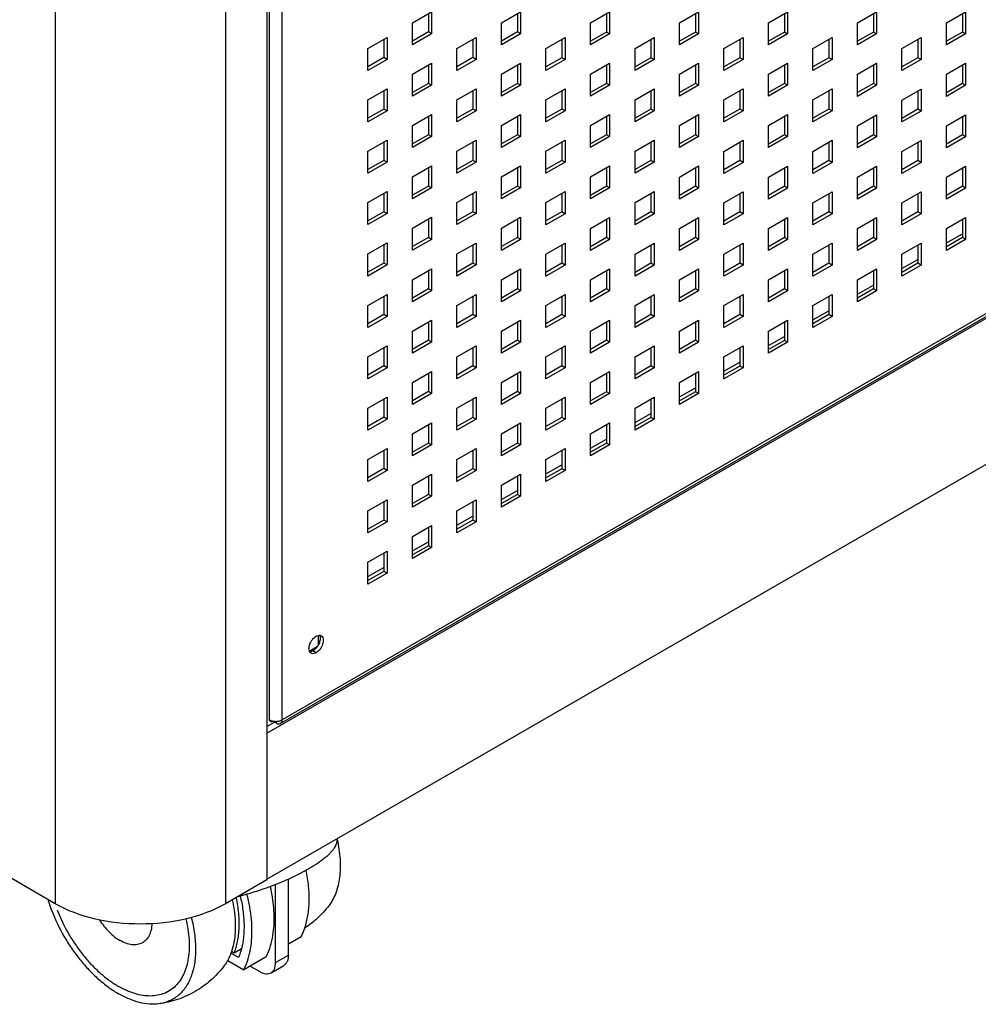
# Model space of a CAD drawing. Units: millimetres. Extents: x -1271 to 3854, y -188 to 5758.
# Drawn here: x 2050 to 2263, y 288 to 507 of the extents above; entities that cross this region are included whole.
import ezdxf

# ---------------------------------------------------------------- set-up
doc = ezdxf.new("R2010")
doc.units = ezdxf.units.MM
doc.header["$LTSCALE"] = 19.36
doc.layers.get('0').update_dxf_attribs({"linetype": 'CONTINUOUS'})
doc.layers.add('02___PRT_ALL_AXES', color=7, linetype='CONTINUOUS')

msp = doc.modelspace()

# ---------------------------------------------------------------- linework, layer by layer
at = {"color": 7, "linetype": 'Continuous'}
for p, q in [((2104.97, 1809.01), (2104.97, 315.54)), ((2104.97, 348.21), (2468.71, 558.13)), ((2104.97, 315.7), (2468.71, 525.63)), ((2140.89, 508.3), (2140.89, 504.21)), ((2160.69, 508.29), (2160.69, 504.21)), ((2180.49, 508.29), (2180.49, 504.2)), ((2200.29, 508.28), (2200.29, 504.2)), ((2220.09, 508.27), (2220.09, 504.19)), ((2239.89, 508.27), (2239.89, 504.18)), ((2259.69, 508.26), (2259.69, 504.18)), ((2140.89, 504.21), (2137.36, 502.17)), ((2141.6, 503.81), (2140.89, 504.21)), ((2160.69, 504.21), (2157.16, 502.17)), ((2161.4, 503.8), (2160.69, 504.21)), ((2180.49, 504.2), (2176.96, 502.16)), ((2181.2, 503.79), (2180.49, 504.2)), ((2200.29, 504.2), (2196.75, 502.16)), ((2201, 503.79), (2200.29, 504.2)), ((2220.09, 504.19), (2216.55, 502.15)), ((2220.8, 503.78), (2220.09, 504.19)), ((2239.89, 504.18), (2236.35, 502.14)), ((2240.6, 503.78), (2239.89, 504.18)), ((2259.69, 504.18), (2256.15, 502.14)), ((2260.39, 503.77), (2259.69, 504.18)), ((2130.99, 502.58), (2130.99, 498.5)), ((2150.79, 502.58), (2150.79, 498.5)), ((2170.59, 502.57), (2170.59, 498.49)), ((2190.39, 502.57), (2190.39, 498.48)), ((2210.19, 502.56), (2210.19, 498.48)), ((2229.99, 502.55), (2229.99, 498.47)), ((2249.79, 502.55), (2249.79, 498.46)), ((2130.99, 498.5), (2127.46, 496.46)), ((2131.7, 498.09), (2130.99, 498.5)), ((2150.79, 498.5), (2147.26, 496.45)), ((2151.5, 498.09), (2150.79, 498.5)), ((2170.59, 498.49), (2167.06, 496.45)), ((2171.3, 498.08), (2170.59, 498.49)), ((2190.39, 498.48), (2186.86, 496.44)), ((2191.1, 498.07), (2190.39, 498.48)), ((2210.19, 498.48), (2206.65, 496.44)), ((2210.9, 498.07), (2210.19, 498.48)), ((2229.99, 498.47), (2226.45, 496.43)), ((2230.7, 498.06), (2229.99, 498.47)), ((2249.79, 498.46), (2246.25, 496.42)), ((2250.49, 498.06), (2249.79, 498.46)), ((2140.89, 496.87), (2140.89, 492.78)), ((2160.69, 496.86), (2160.69, 492.78)), ((2180.49, 496.85), (2180.49, 492.77)), ((2200.29, 496.85), (2200.29, 492.76)), ((2220.09, 496.84), (2220.09, 492.76)), ((2239.89, 496.83), (2239.89, 492.75)), ((2259.69, 496.83), (2259.69, 492.75)), ((2130.99, 491.15), (2130.99, 487.07)), ((2140.89, 492.78), (2137.36, 490.74)), ((2141.6, 492.37), (2140.89, 492.78)), ((2150.79, 491.15), (2150.79, 487.06)), ((2160.69, 492.78), (2157.16, 490.74)), ((2161.4, 492.37), (2160.69, 492.78)), ((2170.59, 491.14), (2170.59, 487.06)), ((2180.49, 492.77), (2176.96, 490.73)), ((2181.2, 492.36), (2180.49, 492.77)), ((2190.39, 491.13), (2190.39, 487.05)), ((2200.29, 492.76), (2196.75, 490.72)), ((2201, 492.36), (2200.29, 492.76)), ((2210.19, 491.13), (2210.19, 487.04)), ((2220.09, 492.76), (2216.55, 490.72)), ((2220.8, 492.35), (2220.09, 492.76)), ((2229.99, 491.12), (2229.99, 487.04)), ((2239.89, 492.75), (2236.35, 490.71)), ((2240.6, 492.34), (2239.89, 492.75)), ((2249.79, 491.12), (2249.79, 487.03)), ((2259.69, 492.75), (2256.15, 490.7)), ((2260.39, 492.34), (2259.69, 492.75)), ((2130.99, 487.07), (2127.46, 485.03)), ((2131.7, 486.66), (2130.99, 487.07)), ((2150.79, 487.06), (2147.26, 485.02)), ((2151.5, 486.65), (2150.79, 487.06)), ((2170.59, 487.06), (2167.06, 485.02)), ((2171.3, 486.65), (2170.59, 487.06)), ((2190.39, 487.05), (2186.86, 485.01)), ((2191.1, 486.64), (2190.39, 487.05)), ((2210.19, 487.04), (2206.65, 485)), ((2210.9, 486.64), (2210.19, 487.04)), ((2229.99, 487.04), (2226.45, 485)), ((2230.7, 486.63), (2229.99, 487.04)), ((2249.79, 487.03), (2246.25, 484.99)), ((2250.49, 486.62), (2249.79, 487.03)), ((2140.89, 485.43), (2140.89, 481.35)), ((2160.69, 485.43), (2160.69, 481.34)), ((2180.49, 485.42), (2180.49, 481.34)), ((2200.29, 485.41), (2200.29, 481.33)), ((2220.09, 485.41), (2220.09, 481.32)), ((2239.89, 485.4), (2239.89, 481.32)), ((2259.69, 485.4), (2259.69, 481.31)), ((2140.89, 481.35), (2137.36, 479.31)), ((2141.6, 480.94), (2140.89, 481.35)), ((2160.69, 481.34), (2157.16, 479.3)), ((2161.4, 480.93), (2160.69, 481.34)), ((2180.49, 481.34), (2176.96, 479.3)), ((2181.2, 480.93), (2180.49, 481.34)), ((2200.29, 481.33), (2196.75, 479.29)), ((2201, 480.92), (2200.29, 481.33)), ((2220.09, 481.32), (2216.55, 479.28)), ((2220.8, 480.92), (2220.09, 481.32)), ((2239.89, 481.32), (2236.35, 479.28)), ((2240.6, 480.91), (2239.89, 481.32)), ((2259.69, 481.31), (2256.15, 479.27)), ((2260.39, 480.9), (2259.69, 481.31)), ((2130.99, 479.72), (2130.99, 475.64)), ((2150.79, 479.71), (2150.79, 475.63)), ((2170.59, 479.71), (2170.59, 475.62)), ((2190.39, 479.7), (2190.39, 475.62)), ((2210.19, 479.69), (2210.19, 475.61)), ((2229.99, 479.69), (2229.99, 475.6)), ((2249.79, 479.68), (2249.79, 475.6)), ((2130.99, 475.64), (2127.46, 473.59)), ((2131.7, 475.23), (2130.99, 475.64)), ((2150.79, 475.63), (2147.26, 473.59)), ((2151.5, 475.22), (2150.79, 475.63)), ((2170.59, 475.62), (2167.06, 473.58)), ((2171.3, 475.22), (2170.59, 475.62)), ((2190.39, 475.62), (2186.86, 473.58)), ((2191.1, 475.21), (2190.39, 475.62)), ((2210.19, 475.61), (2206.65, 473.57)), ((2210.9, 475.2), (2210.19, 475.61)), ((2229.99, 475.6), (2226.45, 473.56)), ((2230.7, 475.2), (2229.99, 475.6)), ((2249.79, 475.6), (2246.25, 473.56)), ((2250.49, 475.19), (2249.79, 475.6)), ((2140.89, 474), (2140.89, 469.92)), ((2160.69, 473.99), (2160.69, 469.91)), ((2180.49, 473.99), (2180.49, 469.9)), ((2200.29, 473.98), (2200.29, 469.9)), ((2220.09, 473.98), (2220.09, 469.89)), ((2239.89, 473.97), (2239.89, 469.89)), ((2259.69, 473.96), (2259.69, 469.88)), ((2140.89, 469.92), (2137.36, 467.88)), ((2141.6, 469.51), (2140.89, 469.92)), ((2160.69, 469.91), (2157.16, 467.87)), ((2161.4, 469.5), (2160.69, 469.91)), ((2180.49, 469.9), (2176.96, 467.86)), ((2181.2, 469.5), (2180.49, 469.9)), ((2200.29, 469.9), (2196.75, 467.86)), ((2201, 469.49), (2200.29, 469.9)), ((2220.09, 469.89), (2216.55, 467.85)), ((2220.8, 469.48), (2220.09, 469.89)), ((2239.89, 469.89), (2236.35, 467.84)), ((2240.6, 469.48), (2239.89, 469.89)), ((2259.69, 469.88), (2256.15, 467.84)), ((2260.39, 469.47), (2259.69, 469.88)), ((2130.99, 468.29), (2130.99, 464.2)), ((2150.79, 468.28), (2150.79, 464.2)), ((2170.59, 468.27), (2170.59, 464.19)), ((2190.39, 468.27), (2190.39, 464.18)), ((2210.19, 468.26), (2210.19, 464.18)), ((2229.99, 468.26), (2229.99, 464.17)), ((2249.79, 468.25), (2249.79, 464.17)), ((2130.99, 464.2), (2127.46, 462.16)), ((2131.7, 463.79), (2130.99, 464.2)), ((2140.89, 462.57), (2140.89, 458.48)), ((2150.79, 464.2), (2147.26, 462.16)), ((2151.5, 463.79), (2150.79, 464.2)), ((2160.69, 462.56), (2160.69, 458.48)), ((2170.59, 464.19), (2167.06, 462.15)), ((2171.3, 463.78), (2170.59, 464.19)), ((2180.49, 462.55), (2180.49, 458.47)), ((2190.39, 464.18), (2186.86, 462.14)), ((2191.1, 463.78), (2190.39, 464.18)), ((2200.29, 462.55), (2200.29, 458.46)), ((2210.19, 464.18), (2206.65, 462.14)), ((2210.9, 463.77), (2210.19, 464.18)), ((2220.09, 462.54), (2220.09, 458.46)), ((2229.99, 464.17), (2226.45, 462.13)), ((2230.7, 463.76), (2229.99, 464.17)), ((2239.89, 462.54), (2239.89, 458.45)), ((2249.79, 464.17), (2246.25, 462.13)), ((2250.49, 463.76), (2249.79, 464.17)), ((2259.69, 462.53), (2259.69, 458.45)), ((2140.89, 458.48), (2137.36, 456.44)), ((2141.6, 458.07), (2140.89, 458.48)), ((2160.69, 458.48), (2157.16, 456.44)), ((2161.4, 458.07), (2160.69, 458.48)), ((2180.49, 458.47), (2176.96, 456.43)), ((2181.2, 458.06), (2180.49, 458.47)), ((2200.29, 458.46), (2196.75, 456.42)), ((2201, 458.06), (2200.29, 458.46)), ((2220.09, 458.46), (2216.55, 456.42)), ((2220.8, 458.05), (2220.09, 458.46)), ((2239.89, 458.45), (2236.35, 456.41)), ((2240.6, 458.04), (2239.89, 458.45)), ((2256.15, 457.28), (2259.69, 459.32)), ((2259.69, 458.45), (2256.15, 456.41)), ((2260.39, 458.04), (2259.69, 458.45)), ((2130.99, 456.85), (2130.99, 452.77)), ((2150.79, 456.85), (2150.79, 452.76)), ((2170.59, 456.84), (2170.59, 452.76)), ((2190.39, 456.83), (2190.39, 452.75)), ((2210.19, 456.83), (2210.19, 452.74)), ((2229.99, 456.82), (2229.99, 452.74)), ((2249.79, 456.82), (2249.79, 452.73)), ((2246.25, 451.57), (2249.79, 453.61)), ((2130.99, 452.77), (2127.46, 450.73)), ((2131.7, 452.36), (2130.99, 452.77)), ((2150.79, 452.76), (2147.26, 450.72)), ((2151.5, 452.36), (2150.79, 452.76)), ((2170.59, 452.76), (2167.06, 450.72)), ((2171.3, 452.35), (2170.59, 452.76)), ((2190.39, 452.75), (2186.86, 450.71)), ((2191.1, 452.34), (2190.39, 452.75)), ((2210.19, 452.74), (2206.65, 450.7)), ((2210.9, 452.34), (2210.19, 452.74)), ((2229.99, 452.74), (2226.45, 450.7)), ((2230.7, 452.33), (2229.99, 452.74)), ((2249.79, 452.73), (2246.25, 450.69)), ((2250.49, 452.32), (2249.79, 452.73)), ((2140.89, 451.13), (2140.89, 447.05)), ((2160.69, 451.13), (2160.69, 447.04)), ((2180.49, 451.12), (2180.49, 447.04)), ((2200.29, 451.12), (2200.29, 447.03)), ((2220.09, 451.11), (2220.09, 447.03)), ((2239.89, 451.1), (2239.89, 447.02)), ((2140.89, 447.05), (2137.36, 445.01)), ((2141.6, 446.64), (2140.89, 447.05)), ((2160.69, 447.04), (2157.16, 445)), ((2161.4, 446.64), (2160.69, 447.04)), ((2180.49, 447.04), (2176.96, 445)), ((2181.2, 446.63), (2180.49, 447.04)), ((2200.29, 447.03), (2196.75, 444.99)), ((2201, 446.62), (2200.29, 447.03)), ((2220.09, 447.03), (2216.55, 444.98)), ((2220.8, 446.62), (2220.09, 447.03)), ((2236.35, 445.85), (2239.89, 447.89)), ((2239.89, 447.02), (2236.35, 444.98)), ((2240.6, 446.61), (2239.89, 447.02)), ((2130.99, 445.42), (2130.99, 441.34)), ((2150.79, 445.41), (2150.79, 441.33)), ((2170.59, 445.41), (2170.59, 441.32)), ((2190.39, 445.4), (2190.39, 441.32)), ((2210.19, 445.4), (2210.19, 441.31)), ((2229.99, 445.39), (2229.99, 441.31)), ((2130.99, 441.34), (2127.46, 439.3)), ((2131.7, 440.93), (2130.99, 441.34)), ((2150.79, 441.33), (2147.26, 439.29)), ((2151.5, 440.92), (2150.79, 441.33)), ((2170.59, 441.32), (2167.06, 439.28)), ((2171.3, 440.92), (2170.59, 441.32)), ((2190.39, 441.32), (2186.86, 439.28)), ((2191.1, 440.91), (2190.39, 441.32)), ((2210.19, 441.31), (2206.65, 439.27)), ((2210.9, 440.9), (2210.19, 441.31)), ((2226.45, 440.14), (2229.99, 442.18)), ((2229.99, 441.31), (2226.45, 439.27)), ((2230.7, 440.9), (2229.99, 441.31)), ((2140.89, 439.7), (2140.89, 435.62)), ((2160.69, 439.69), (2160.69, 435.61)), ((2180.49, 439.69), (2180.49, 435.6)), ((2200.29, 439.68), (2200.29, 435.6)), ((2220.09, 439.68), (2220.09, 435.59)), ((2216.55, 434.43), (2220.09, 436.47)), ((2130.99, 433.99), (2130.99, 429.9)), ((2140.89, 435.62), (2137.36, 433.58)), ((2141.6, 435.21), (2140.89, 435.62)), ((2150.79, 433.98), (2150.79, 429.9)), ((2160.69, 435.61), (2157.16, 433.57)), ((2161.4, 435.2), (2160.69, 435.61)), ((2170.59, 433.97), (2170.59, 429.89)), ((2180.49, 435.6), (2176.96, 433.56)), ((2181.2, 435.2), (2180.49, 435.6)), ((2190.39, 433.97), (2190.39, 429.89)), ((2200.29, 435.6), (2196.75, 433.56)), ((2201, 435.19), (2200.29, 435.6)), ((2210.19, 433.96), (2210.19, 429.88)), ((2220.09, 435.59), (2216.55, 433.55)), ((2220.8, 435.18), (2220.09, 435.59)), ((2130.99, 429.9), (2127.46, 427.86)), ((2131.7, 429.5), (2130.99, 429.9)), ((2150.79, 429.9), (2147.26, 427.86)), ((2151.5, 429.49), (2150.79, 429.9)), ((2170.59, 429.89), (2167.06, 427.85)), ((2171.3, 429.48), (2170.59, 429.89)), ((2190.39, 429.89), (2186.86, 427.84)), ((2191.1, 429.48), (2190.39, 429.89)), ((2206.65, 428.71), (2210.19, 430.75)), ((2210.19, 429.88), (2206.65, 427.84)), ((2210.9, 429.47), (2210.19, 429.88)), ((2140.89, 428.27), (2140.89, 424.18)), ((2160.69, 428.26), (2160.69, 424.18)), ((2180.49, 428.26), (2180.49, 424.17)), ((2200.29, 428.25), (2200.29, 424.17)), ((2140.89, 424.18), (2137.36, 422.14)), ((2141.6, 423.78), (2140.89, 424.18)), ((2160.69, 424.18), (2157.16, 422.14)), ((2161.4, 423.77), (2160.69, 424.18)), ((2180.49, 424.17), (2176.96, 422.13)), ((2181.2, 423.76), (2180.49, 424.17)), ((2196.75, 423), (2200.29, 425.04)), ((2200.29, 424.17), (2196.75, 422.13)), ((2201, 423.76), (2200.29, 424.17)), ((2130.99, 422.55), (2130.99, 418.47)), ((2150.79, 422.55), (2150.79, 418.46)), ((2170.59, 422.54), (2170.59, 418.46)), ((2190.39, 422.54), (2190.39, 418.45)), ((2186.86, 417.29), (2190.39, 419.33)), ((2130.99, 418.47), (2127.46, 416.43)), ((2131.7, 418.06), (2130.99, 418.47)), ((2140.89, 416.83), (2140.89, 412.75)), ((2150.79, 418.46), (2147.26, 416.42)), ((2151.5, 418.06), (2150.79, 418.46)), ((2160.69, 416.83), (2160.69, 412.74)), ((2170.59, 418.46), (2167.06, 416.42)), ((2171.3, 418.05), (2170.59, 418.46)), ((2180.49, 416.82), (2180.49, 412.74)), ((2190.39, 418.45), (2186.86, 416.41)), ((2191.1, 418.04), (2190.39, 418.45)), ((2140.89, 412.75), (2137.36, 410.71)), ((2141.6, 412.34), (2140.89, 412.75)), ((2160.69, 412.74), (2157.16, 410.7)), ((2161.4, 412.34), (2160.69, 412.74)), ((2176.96, 411.57), (2180.49, 413.61)), ((2180.49, 412.74), (2176.96, 410.7)), ((2181.2, 412.33), (2180.49, 412.74)), ((2130.99, 411.12), (2130.99, 407.04)), ((2150.79, 411.11), (2150.79, 407.03)), ((2170.59, 411.11), (2170.59, 407.03)), ((2167.06, 405.86), (2170.59, 407.9)), ((2130.99, 407.04), (2127.46, 405)), ((2131.7, 406.63), (2130.99, 407.04)), ((2140.89, 405.4), (2140.89, 401.32)), ((2150.79, 407.03), (2147.26, 404.99)), ((2151.5, 406.62), (2150.79, 407.03)), ((2160.69, 405.4), (2160.69, 401.31)), ((2170.59, 407.03), (2167.06, 404.98)), ((2171.3, 406.62), (2170.59, 407.03)), ((2140.89, 401.32), (2137.36, 399.28)), ((2141.6, 400.91), (2140.89, 401.32)), ((2157.16, 400.15), (2160.69, 402.19)), ((2160.69, 401.31), (2157.16, 399.27)), ((2161.4, 400.9), (2160.69, 401.31)), ((2130.99, 399.69), (2130.99, 395.6)), ((2150.79, 399.68), (2150.79, 395.6)), ((2130.99, 395.6), (2127.46, 393.56)), ((2131.7, 395.2), (2130.99, 395.6)), ((2147.26, 394.43), (2150.79, 396.47)), ((2150.79, 395.6), (2147.26, 393.56)), ((2151.5, 395.19), (2150.79, 395.6)), ((2140.89, 393.97), (2140.89, 389.88)), ((2137.36, 388.72), (2140.89, 390.76)), ((2130.99, 388.26), (2130.99, 384.17)), ((2140.89, 389.88), (2137.36, 387.84)), ((2141.6, 389.48), (2140.89, 389.88)), ((2127.46, 383.01), (2130.99, 385.05)), ((2130.99, 384.17), (2127.46, 382.13)), ((2131.7, 383.76), (2130.99, 384.17)), ((2116.43, 367.83), (2116.43, 369.95)), ((2114.49, 366.52), (2116.26, 367.54)), ((2104.97, 349.68), (2106.67, 350.65)), ((2105.96, 350.74), (2106.25, 350.9)), ((2057.88, 310.24), (2043.74, 318.4)), ((2104.97, 315.54), (2095.78, 310.24)), ((2109.75, 298.8), (2109.75, 315.73)), ((2106.92, 297.17), (2106.92, 314.55)), ((2112.58, 302.89), (2109.75, 301.25)), ((2099.31, 300.19), (2097.68, 299.24)), ((2098.68, 298.26), (2096.98, 299.24)), ((2097.68, 299.24), (2097.1, 299.58)), ((2104.8, 298.4), (2099.85, 295.54)), ((2096.25, 297.62), (2099.85, 295.54)), ((2101.26, 296.35), (2103.39, 295.13)), ((2105.89, 294.88), (2108.71, 296.51))]:
    msp.add_line(p, q, dxfattribs=at)
at = {"color": 9, "linetype": 'Continuous'}
for p, q in [((2057.88, 1803.71), (2057.88, 310.24)), ((2095.78, 1803.71), (2095.78, 310.24)), ((2105.54, 351.15), (2105.54, 646.12)), ((2108.37, 351.15), (2108.37, 646.12)), ((2467.58, 558.46), (2108.37, 351.15)), ((2107.09, 350.41), (2107.09, 350.81)), ((2106.92, 297.17), (2109.75, 298.8))]:
    msp.add_line(p, q, dxfattribs=at)
at = {"color": 3, "linetype": 'Continuous'}
for p, q in [((2467.2, 557.64), (2107.99, 350.32)), ((2137.36, 506.26), (2141.6, 508.71)), ((2141.6, 508.71), (2141.6, 503.81)), ((2157.16, 506.25), (2161.4, 508.7)), ((2161.4, 508.7), (2161.4, 503.8)), ((2176.96, 506.25), (2181.2, 508.69)), ((2181.2, 508.69), (2181.2, 503.79)), ((2196.75, 506.24), (2201, 508.69)), ((2201, 508.69), (2201, 503.79)), ((2216.55, 506.23), (2220.8, 508.68)), ((2220.8, 508.68), (2220.8, 503.78)), ((2236.35, 506.23), (2240.6, 508.68)), ((2240.6, 508.68), (2240.6, 503.78)), ((2256.15, 506.22), (2260.39, 508.67)), ((2260.39, 508.67), (2260.39, 503.77)), ((2137.36, 501.36), (2137.36, 506.26)), ((2157.16, 501.35), (2157.16, 506.25)), ((2176.96, 501.35), (2176.96, 506.25)), ((2196.75, 501.34), (2196.75, 506.24)), ((2216.55, 501.33), (2216.55, 506.23)), ((2236.35, 501.33), (2236.35, 506.23)), ((2256.15, 501.32), (2256.15, 506.22)), ((2127.46, 500.54), (2131.7, 502.99)), ((2131.7, 502.99), (2131.7, 498.09)), ((2141.6, 503.81), (2137.36, 501.36)), ((2147.26, 500.54), (2151.5, 502.99)), ((2151.5, 502.99), (2151.5, 498.09)), ((2161.4, 503.8), (2157.16, 501.35)), ((2167.06, 500.53), (2171.3, 502.98)), ((2171.3, 502.98), (2171.3, 498.08)), ((2181.2, 503.79), (2176.96, 501.35)), ((2186.86, 500.53), (2191.1, 502.97)), ((2191.1, 502.97), (2191.1, 498.07)), ((2201, 503.79), (2196.75, 501.34)), ((2206.65, 500.52), (2210.9, 502.97)), ((2210.9, 502.97), (2210.9, 498.07)), ((2220.8, 503.78), (2216.55, 501.33)), ((2226.45, 500.51), (2230.7, 502.96)), ((2230.7, 502.96), (2230.7, 498.06)), ((2240.6, 503.78), (2236.35, 501.33)), ((2246.25, 500.51), (2250.49, 502.96)), ((2250.49, 502.96), (2250.49, 498.06)), ((2260.39, 503.77), (2256.15, 501.32)), ((2127.46, 495.64), (2127.46, 500.54)), ((2147.26, 495.64), (2147.26, 500.54)), ((2167.06, 495.63), (2167.06, 500.53)), ((2186.86, 495.63), (2186.86, 500.53)), ((2206.65, 495.62), (2206.65, 500.52)), ((2226.45, 495.61), (2226.45, 500.51)), ((2246.25, 495.61), (2246.25, 500.51)), ((2131.7, 498.09), (2127.46, 495.64)), ((2151.5, 498.09), (2147.26, 495.64)), ((2171.3, 498.08), (2167.06, 495.63)), ((2191.1, 498.07), (2186.86, 495.63)), ((2210.9, 498.07), (2206.65, 495.62)), ((2230.7, 498.06), (2226.45, 495.61)), ((2250.49, 498.06), (2246.25, 495.61)), ((2137.36, 494.82), (2141.6, 497.27)), ((2141.6, 497.27), (2141.6, 492.37)), ((2157.16, 494.82), (2161.4, 497.27)), ((2161.4, 497.27), (2161.4, 492.37)), ((2176.96, 494.81), (2181.2, 497.26)), ((2181.2, 497.26), (2181.2, 492.36)), ((2196.75, 494.81), (2201, 497.26)), ((2201, 497.26), (2201, 492.36)), ((2216.55, 494.8), (2220.8, 497.25)), ((2220.8, 497.25), (2220.8, 492.35)), ((2236.35, 494.79), (2240.6, 497.24)), ((2240.6, 497.24), (2240.6, 492.34)), ((2256.15, 494.79), (2260.39, 497.24)), ((2260.39, 497.24), (2260.39, 492.34)), ((2137.36, 489.93), (2137.36, 494.82)), ((2157.16, 489.92), (2157.16, 494.82)), ((2176.96, 489.91), (2176.96, 494.81)), ((2196.75, 489.91), (2196.75, 494.81)), ((2216.55, 489.9), (2216.55, 494.8)), ((2236.35, 489.89), (2236.35, 494.79)), ((2256.15, 489.89), (2256.15, 494.79)), ((2127.46, 489.11), (2131.7, 491.56)), ((2131.7, 491.56), (2131.7, 486.66)), ((2141.6, 492.37), (2137.36, 489.93)), ((2147.26, 489.11), (2151.5, 491.55)), ((2151.5, 491.55), (2151.5, 486.65)), ((2161.4, 492.37), (2157.16, 489.92)), ((2167.06, 489.1), (2171.3, 491.55)), ((2171.3, 491.55), (2171.3, 486.65)), ((2181.2, 492.36), (2176.96, 489.91)), ((2186.86, 489.09), (2191.1, 491.54)), ((2191.1, 491.54), (2191.1, 486.64)), ((2201, 492.36), (2196.75, 489.91)), ((2206.65, 489.09), (2210.9, 491.54)), ((2210.9, 491.54), (2210.9, 486.64)), ((2220.8, 492.35), (2216.55, 489.9)), ((2226.45, 489.08), (2230.7, 491.53)), ((2230.7, 491.53), (2230.7, 486.63)), ((2240.6, 492.34), (2236.35, 489.89)), ((2246.25, 489.07), (2250.49, 491.52)), ((2250.49, 491.52), (2250.49, 486.62)), ((2260.39, 492.34), (2256.15, 489.89)), ((2127.46, 484.21), (2127.46, 489.11)), ((2147.26, 484.21), (2147.26, 489.11)), ((2167.06, 484.2), (2167.06, 489.1)), ((2186.86, 484.19), (2186.86, 489.09)), ((2206.65, 484.19), (2206.65, 489.09)), ((2226.45, 484.18), (2226.45, 489.08)), ((2246.25, 484.18), (2246.25, 489.07)), ((2131.7, 486.66), (2127.46, 484.21)), ((2151.5, 486.65), (2147.26, 484.21)), ((2171.3, 486.65), (2167.06, 484.2)), ((2191.1, 486.64), (2186.86, 484.19)), ((2210.9, 486.64), (2206.65, 484.19)), ((2230.7, 486.63), (2226.45, 484.18)), ((2250.49, 486.62), (2246.25, 484.18)), ((2137.36, 483.39), (2141.6, 485.84)), ((2141.6, 485.84), (2141.6, 480.94)), ((2157.16, 483.39), (2161.4, 485.83)), ((2161.4, 485.83), (2161.4, 480.93)), ((2176.96, 483.38), (2181.2, 485.83)), ((2181.2, 485.83), (2181.2, 480.93)), ((2196.75, 483.37), (2201, 485.82)), ((2201, 485.82), (2201, 480.92)), ((2216.55, 483.37), (2220.8, 485.82)), ((2220.8, 485.82), (2220.8, 480.92)), ((2236.35, 483.36), (2240.6, 485.81)), ((2240.6, 485.81), (2240.6, 480.91)), ((2256.15, 483.36), (2260.39, 485.8)), ((2260.39, 485.8), (2260.39, 480.9)), ((2137.36, 478.49), (2137.36, 483.39)), ((2157.16, 478.49), (2157.16, 483.39)), ((2176.96, 478.48), (2176.96, 483.38)), ((2196.75, 478.47), (2196.75, 483.37)), ((2216.55, 478.47), (2216.55, 483.37)), ((2236.35, 478.46), (2236.35, 483.36)), ((2256.15, 478.46), (2256.15, 483.36)), ((2127.46, 477.68), (2131.7, 480.13)), ((2131.7, 480.13), (2131.7, 475.23)), ((2141.6, 480.94), (2137.36, 478.49)), ((2147.26, 477.67), (2151.5, 480.12)), ((2151.5, 480.12), (2151.5, 475.22)), ((2161.4, 480.93), (2157.16, 478.49)), ((2167.06, 477.67), (2171.3, 480.11)), ((2171.3, 480.11), (2171.3, 475.22)), ((2181.2, 480.93), (2176.96, 478.48)), ((2186.86, 477.66), (2191.1, 480.11)), ((2191.1, 480.11), (2191.1, 475.21)), ((2201, 480.92), (2196.75, 478.47)), ((2206.65, 477.65), (2210.9, 480.1)), ((2210.9, 480.1), (2210.9, 475.2)), ((2220.8, 480.92), (2216.55, 478.47)), ((2226.45, 477.65), (2230.7, 480.1)), ((2230.7, 480.1), (2230.7, 475.2)), ((2240.6, 480.91), (2236.35, 478.46)), ((2246.25, 477.64), (2250.49, 480.09)), ((2250.49, 480.09), (2250.49, 475.19)), ((2260.39, 480.9), (2256.15, 478.46)), ((2127.46, 472.78), (2127.46, 477.68)), ((2147.26, 472.77), (2147.26, 477.67)), ((2167.06, 472.77), (2167.06, 477.67)), ((2186.86, 472.76), (2186.86, 477.66)), ((2206.65, 472.75), (2206.65, 477.65)), ((2226.45, 472.75), (2226.45, 477.65)), ((2246.25, 472.74), (2246.25, 477.64)), ((2131.7, 475.23), (2127.46, 472.78)), ((2137.36, 471.96), (2141.6, 474.41)), ((2141.6, 474.41), (2141.6, 469.51)), ((2151.5, 475.22), (2147.26, 472.77)), ((2157.16, 471.95), (2161.4, 474.4)), ((2161.4, 474.4), (2161.4, 469.5)), ((2171.3, 475.22), (2167.06, 472.77)), ((2176.96, 471.95), (2181.2, 474.4)), ((2181.2, 474.4), (2181.2, 469.5)), ((2191.1, 475.21), (2186.86, 472.76)), ((2196.75, 471.94), (2201, 474.39)), ((2201, 474.39), (2201, 469.49)), ((2210.9, 475.2), (2206.65, 472.75)), ((2216.55, 471.93), (2220.8, 474.38)), ((2220.8, 474.38), (2220.8, 469.48)), ((2230.7, 475.2), (2226.45, 472.75)), ((2236.35, 471.93), (2240.6, 474.38)), ((2240.6, 474.38), (2240.6, 469.48)), ((2250.49, 475.19), (2246.25, 472.74)), ((2256.15, 471.92), (2260.39, 474.37)), ((2260.39, 474.37), (2260.39, 469.47)), ((2137.36, 467.06), (2137.36, 471.96)), ((2157.16, 467.05), (2157.16, 471.95)), ((2176.96, 467.05), (2176.96, 471.95)), ((2196.75, 467.04), (2196.75, 471.94)), ((2216.55, 467.03), (2216.55, 471.93)), ((2236.35, 467.03), (2236.35, 471.93)), ((2256.15, 467.02), (2256.15, 471.92)), ((2141.6, 469.51), (2137.36, 467.06)), ((2161.4, 469.5), (2157.16, 467.05)), ((2181.2, 469.5), (2176.96, 467.05)), ((2201, 469.49), (2196.75, 467.04)), ((2220.8, 469.48), (2216.55, 467.03)), ((2240.6, 469.48), (2236.35, 467.03)), ((2260.39, 469.47), (2256.15, 467.02)), ((2127.46, 466.25), (2131.7, 468.69)), ((2131.7, 468.69), (2131.7, 463.79)), ((2147.26, 466.24), (2151.5, 468.69)), ((2151.5, 468.69), (2151.5, 463.79)), ((2167.06, 466.23), (2171.3, 468.68)), ((2171.3, 468.68), (2171.3, 463.78)), ((2186.86, 466.23), (2191.1, 468.68)), ((2191.1, 468.68), (2191.1, 463.78)), ((2206.65, 466.22), (2210.9, 468.67)), ((2210.9, 468.67), (2210.9, 463.77)), ((2226.45, 466.21), (2230.7, 468.66)), ((2230.7, 468.66), (2230.7, 463.76)), ((2246.25, 466.21), (2250.49, 468.66)), ((2250.49, 468.66), (2250.49, 463.76)), ((2127.46, 461.35), (2127.46, 466.25)), ((2147.26, 461.34), (2147.26, 466.24)), ((2167.06, 461.33), (2167.06, 466.23)), ((2186.86, 461.33), (2186.86, 466.23)), ((2206.65, 461.32), (2206.65, 466.22)), ((2226.45, 461.32), (2226.45, 466.21)), ((2246.25, 461.31), (2246.25, 466.21)), ((2131.7, 463.79), (2127.46, 461.35)), ((2137.36, 460.53), (2141.6, 462.97)), ((2141.6, 462.97), (2141.6, 458.07)), ((2151.5, 463.79), (2147.26, 461.34)), ((2157.16, 460.52), (2161.4, 462.97)), ((2161.4, 462.97), (2161.4, 458.07)), ((2171.3, 463.78), (2167.06, 461.33)), ((2176.96, 460.51), (2181.2, 462.96)), ((2181.2, 462.96), (2181.2, 458.06)), ((2191.1, 463.78), (2186.86, 461.33)), ((2196.75, 460.51), (2201, 462.96)), ((2201, 462.96), (2201, 458.06)), ((2210.9, 463.77), (2206.65, 461.32)), ((2216.55, 460.5), (2220.8, 462.95)), ((2220.8, 462.95), (2220.8, 458.05)), ((2230.7, 463.76), (2226.45, 461.32)), ((2236.35, 460.5), (2240.6, 462.94)), ((2240.6, 462.94), (2240.6, 458.04)), ((2250.49, 463.76), (2246.25, 461.31)), ((2256.15, 460.49), (2260.39, 462.94)), ((2260.39, 462.94), (2260.39, 458.04)), ((2137.36, 455.63), (2137.36, 460.53)), ((2157.16, 455.62), (2157.16, 460.52)), ((2176.96, 455.61), (2176.96, 460.51)), ((2196.75, 455.61), (2196.75, 460.51)), ((2216.55, 455.6), (2216.55, 460.5)), ((2236.35, 455.6), (2236.35, 460.5)), ((2256.15, 455.59), (2256.15, 460.49)), ((2141.6, 458.07), (2137.36, 455.63)), ((2161.4, 458.07), (2157.16, 455.62)), ((2181.2, 458.06), (2176.96, 455.61)), ((2201, 458.06), (2196.75, 455.61)), ((2220.8, 458.05), (2216.55, 455.6)), ((2240.6, 458.04), (2236.35, 455.6)), ((2260.39, 458.04), (2256.15, 455.59)), ((2127.46, 454.81), (2131.7, 457.26)), ((2131.7, 457.26), (2131.7, 452.36)), ((2147.26, 454.81), (2151.5, 457.25)), ((2151.5, 457.25), (2151.5, 452.36)), ((2167.06, 454.8), (2171.3, 457.25)), ((2171.3, 457.25), (2171.3, 452.35)), ((2186.86, 454.79), (2191.1, 457.24)), ((2191.1, 457.24), (2191.1, 452.34)), ((2206.65, 454.79), (2210.9, 457.24)), ((2210.9, 457.24), (2210.9, 452.34)), ((2226.45, 454.78), (2230.7, 457.23)), ((2230.7, 457.23), (2230.7, 452.33)), ((2246.25, 454.78), (2250.49, 457.22)), ((2250.49, 457.22), (2250.49, 452.32)), ((2127.46, 449.91), (2127.46, 454.81)), ((2147.26, 449.91), (2147.26, 454.81)), ((2167.06, 449.9), (2167.06, 454.8)), ((2186.86, 449.89), (2186.86, 454.79)), ((2206.65, 449.89), (2206.65, 454.79)), ((2226.45, 449.88), (2226.45, 454.78)), ((2246.25, 449.88), (2246.25, 454.78)), ((2131.7, 452.36), (2127.46, 449.91)), ((2137.36, 449.09), (2141.6, 451.54)), ((2141.6, 451.54), (2141.6, 446.64)), ((2151.5, 452.36), (2147.26, 449.91)), ((2157.16, 449.09), (2161.4, 451.54)), ((2161.4, 451.54), (2161.4, 446.64)), ((2171.3, 452.35), (2167.06, 449.9)), ((2176.96, 449.08), (2181.2, 451.53)), ((2181.2, 451.53), (2181.2, 446.63)), ((2191.1, 452.34), (2186.86, 449.89)), ((2196.75, 449.07), (2201, 451.52)), ((2201, 451.52), (2201, 446.62)), ((2210.9, 452.34), (2206.65, 449.89)), ((2216.55, 449.07), (2220.8, 451.52)), ((2220.8, 451.52), (2220.8, 446.62)), ((2230.7, 452.33), (2226.45, 449.88)), ((2236.35, 449.06), (2240.6, 451.51)), ((2240.6, 451.51), (2240.6, 446.61)), ((2250.49, 452.32), (2246.25, 449.88)), ((2137.36, 444.19), (2137.36, 449.09)), ((2157.16, 444.19), (2157.16, 449.09)), ((2176.96, 444.18), (2176.96, 449.08)), ((2196.75, 444.17), (2196.75, 449.07)), ((2216.55, 444.17), (2216.55, 449.07)), ((2236.35, 444.16), (2236.35, 449.06)), ((2127.46, 443.38), (2131.7, 445.83)), ((2131.7, 445.83), (2131.7, 440.93)), ((2141.6, 446.64), (2137.36, 444.19)), ((2147.26, 443.37), (2151.5, 445.82)), ((2151.5, 445.82), (2151.5, 440.92)), ((2161.4, 446.64), (2157.16, 444.19)), ((2167.06, 443.37), (2171.3, 445.82)), ((2171.3, 445.82), (2171.3, 440.92)), ((2181.2, 446.63), (2176.96, 444.18)), ((2186.86, 443.36), (2191.1, 445.81)), ((2191.1, 445.81), (2191.1, 440.91)), ((2201, 446.62), (2196.75, 444.17)), ((2206.65, 443.36), (2210.9, 445.8)), ((2210.9, 445.8), (2210.9, 440.9)), ((2220.8, 446.62), (2216.55, 444.17)), ((2226.45, 443.35), (2230.7, 445.8)), ((2230.7, 445.8), (2230.7, 440.9)), ((2240.6, 446.61), (2236.35, 444.16)), ((2127.46, 438.48), (2127.46, 443.38)), ((2147.26, 438.47), (2147.26, 443.37)), ((2167.06, 438.47), (2167.06, 443.37)), ((2186.86, 438.46), (2186.86, 443.36)), ((2206.65, 438.46), (2206.65, 443.36)), ((2226.45, 438.45), (2226.45, 443.35)), ((2131.7, 440.93), (2127.46, 438.48)), ((2151.5, 440.92), (2147.26, 438.47)), ((2171.3, 440.92), (2167.06, 438.47)), ((2191.1, 440.91), (2186.86, 438.46)), ((2210.9, 440.9), (2206.65, 438.46)), ((2230.7, 440.9), (2226.45, 438.45)), ((2137.36, 437.66), (2141.6, 440.11)), ((2141.6, 440.11), (2141.6, 435.21)), ((2157.16, 437.65), (2161.4, 440.1)), ((2161.4, 440.1), (2161.4, 435.2)), ((2176.96, 437.65), (2181.2, 440.1)), ((2181.2, 440.1), (2181.2, 435.2)), ((2196.75, 437.64), (2201, 440.09)), ((2201, 440.09), (2201, 435.19)), ((2216.55, 437.64), (2220.8, 440.08)), ((2220.8, 440.08), (2220.8, 435.18)), ((2137.36, 432.76), (2137.36, 437.66)), ((2157.16, 432.75), (2157.16, 437.65)), ((2176.96, 432.75), (2176.96, 437.65)), ((2196.75, 432.74), (2196.75, 437.64)), ((2216.55, 432.74), (2216.55, 437.64)), ((2127.46, 431.95), (2131.7, 434.4)), ((2131.7, 434.4), (2131.7, 429.5)), ((2141.6, 435.21), (2137.36, 432.76)), ((2147.26, 431.94), (2151.5, 434.39)), ((2151.5, 434.39), (2151.5, 429.49)), ((2161.4, 435.2), (2157.16, 432.75)), ((2167.06, 431.93), (2171.3, 434.38)), ((2171.3, 434.38), (2171.3, 429.48)), ((2181.2, 435.2), (2176.96, 432.75)), ((2186.86, 431.93), (2191.1, 434.38)), ((2191.1, 434.38), (2191.1, 429.48)), ((2201, 435.19), (2196.75, 432.74)), ((2206.65, 431.92), (2210.9, 434.37)), ((2210.9, 434.37), (2210.9, 429.47)), ((2220.8, 435.18), (2216.55, 432.74)), ((2127.46, 427.05), (2127.46, 431.95)), ((2147.26, 427.04), (2147.26, 431.94)), ((2167.06, 427.03), (2167.06, 431.93)), ((2186.86, 427.03), (2186.86, 431.93)), ((2206.65, 427.02), (2206.65, 431.92)), ((2131.7, 429.5), (2127.46, 427.05)), ((2151.5, 429.49), (2147.26, 427.04)), ((2171.3, 429.48), (2167.06, 427.03)), ((2191.1, 429.48), (2186.86, 427.03)), ((2210.9, 429.47), (2206.65, 427.02)), ((2137.36, 426.23), (2141.6, 428.68)), ((2141.6, 428.68), (2141.6, 423.78)), ((2157.16, 426.22), (2161.4, 428.67)), ((2161.4, 428.67), (2161.4, 423.77)), ((2176.96, 426.21), (2181.2, 428.66)), ((2181.2, 428.66), (2181.2, 423.76)), ((2196.75, 426.21), (2201, 428.66)), ((2201, 428.66), (2201, 423.76)), ((2137.36, 421.33), (2137.36, 426.23)), ((2157.16, 421.32), (2157.16, 426.22)), ((2176.96, 421.31), (2176.96, 426.21)), ((2196.75, 421.31), (2196.75, 426.21)), ((2127.46, 420.51), (2131.7, 422.96)), ((2131.7, 422.96), (2131.7, 418.06)), ((2141.6, 423.78), (2137.36, 421.33)), ((2147.26, 420.51), (2151.5, 422.96)), ((2151.5, 422.96), (2151.5, 418.06)), ((2161.4, 423.77), (2157.16, 421.32)), ((2167.06, 420.5), (2171.3, 422.95)), ((2171.3, 422.95), (2171.3, 418.05)), ((2181.2, 423.76), (2176.96, 421.31)), ((2186.86, 420.5), (2191.1, 422.94)), ((2191.1, 422.94), (2191.1, 418.04)), ((2201, 423.76), (2196.75, 421.31)), ((2127.46, 415.61), (2127.46, 420.51)), ((2147.26, 415.61), (2147.26, 420.51)), ((2167.06, 415.6), (2167.06, 420.5)), ((2186.86, 415.6), (2186.86, 420.5)), ((2131.7, 418.06), (2127.46, 415.61)), ((2137.36, 414.79), (2141.6, 417.24)), ((2141.6, 417.24), (2141.6, 412.34)), ((2151.5, 418.06), (2147.26, 415.61)), ((2157.16, 414.79), (2161.4, 417.24)), ((2161.4, 417.24), (2161.4, 412.34)), ((2171.3, 418.05), (2167.06, 415.6)), ((2176.96, 414.78), (2181.2, 417.23)), ((2181.2, 417.23), (2181.2, 412.33)), ((2191.1, 418.04), (2186.86, 415.6)), ((2137.36, 409.89), (2137.36, 414.79)), ((2157.16, 409.89), (2157.16, 414.79)), ((2176.96, 409.88), (2176.96, 414.78)), ((2141.6, 412.34), (2137.36, 409.89)), ((2161.4, 412.34), (2157.16, 409.89)), ((2181.2, 412.33), (2176.96, 409.88)), ((2127.46, 409.08), (2131.7, 411.53)), ((2131.7, 411.53), (2131.7, 406.63)), ((2147.26, 409.07), (2151.5, 411.52)), ((2151.5, 411.52), (2151.5, 406.62)), ((2167.06, 409.07), (2171.3, 411.52)), ((2171.3, 411.52), (2171.3, 406.62)), ((2127.46, 404.18), (2127.46, 409.08)), ((2147.26, 404.17), (2147.26, 409.07)), ((2167.06, 404.17), (2167.06, 409.07)), ((2131.7, 406.63), (2127.46, 404.18)), ((2137.36, 403.36), (2141.6, 405.81)), ((2141.6, 405.81), (2141.6, 400.91)), ((2151.5, 406.62), (2147.26, 404.17)), ((2157.16, 403.35), (2161.4, 405.8)), ((2161.4, 405.8), (2161.4, 400.9)), ((2171.3, 406.62), (2167.06, 404.17)), ((2137.36, 398.46), (2137.36, 403.36)), ((2157.16, 398.46), (2157.16, 403.35)), ((2127.46, 397.65), (2131.7, 400.1)), ((2131.7, 400.1), (2131.7, 395.2)), ((2141.6, 400.91), (2137.36, 398.46)), ((2147.26, 397.64), (2151.5, 400.09)), ((2151.5, 400.09), (2151.5, 395.19)), ((2161.4, 400.9), (2157.16, 398.46)), ((2127.46, 392.75), (2127.46, 397.65)), ((2147.26, 392.74), (2147.26, 397.64)), ((2131.7, 395.2), (2127.46, 392.75)), ((2137.36, 391.93), (2141.6, 394.38)), ((2141.6, 394.38), (2141.6, 389.48)), ((2151.5, 395.19), (2147.26, 392.74)), ((2137.36, 387.03), (2137.36, 391.93)), ((2127.46, 386.21), (2131.7, 388.66)), ((2131.7, 388.66), (2131.7, 383.76)), ((2141.6, 389.48), (2137.36, 387.03)), ((2127.46, 381.31), (2127.46, 386.21)), ((2131.7, 383.76), (2127.46, 381.31)), ((2105.96, 350.74), (2105.47, 351.02)), ((2107.09, 350.41), (2106.29, 350.88))]:
    msp.add_line(p, q, dxfattribs=at)
for centre, radius, start, end in [((2106.94, 354.08), 3.27, 258.5317, 265.7378), ((2106.95, 354.25), 3.44, 265.6774, 269.7204), ((2107.17, 353.32), 2.49, 288.2733, 293.6231)]:
    msp.add_arc(centre, radius, start, end, dxfattribs=at)
at = {"color": 7, "linetype": 'Continuous'}
for centre, radius, start, end in [((2118.91, 324.39), 1.72, 5.0573, 11.1806), ((2068.89, 305.73), 37.8, 11.7175, 12.8009), ((2082.09, 377.2), 67.37, 284.2473, 284.5577)]:
    msp.add_arc(centre, radius, start, end, dxfattribs=at)
at = {"color": 3, "linetype": 'Continuous'}
for points, knots in [([(2105.54, 351.15), (2105.59, 351.11), (2105.83, 350.99), (2106.09, 350.91), (2106.29, 350.87)], [0, 0, 0, 0, 0.233391, 1, 1, 1, 1]), ([(2106.94, 350.81), (2107.02, 350.81), (2107.37, 350.82), (2107.71, 350.88), (2107.95, 350.96)], [0, 0, 0, 0, 0.257177, 1, 1, 1, 1]), ([(2107.99, 350.32), (2108.11, 350.39), (2108.32, 350.65), (2108.37, 350.97), (2108.37, 351.15)], [0, 0, 0, 0, 0.449239, 1, 1, 1, 1]), ([(2107.09, 350.41), (2107.24, 350.32), (2107.54, 350.2), (2107.87, 350.25), (2107.99, 350.32)], [0, 0, 0, 0, 0.550715, 1, 1, 1, 1])]:
    msp.add_open_spline(points, degree=3, knots=knots, dxfattribs=at)
msp.add_open_spline([(2108.16, 351.04), (2108.23, 351.07), (2108.3, 351.11), (2108.37, 351.15)], degree=3, dxfattribs=at)
at = {"color": 7, "linetype": 'Continuous'}
for points, knots in [([(2109.75, 315.73), (2110.56, 316.09), (2112.1, 316.83), (2114.27, 317.99), (2115.9, 319), (2117.05, 319.81), (2117.81, 320.39), (2118.49, 320.97), (2119.07, 321.53), (2119.57, 322.08), (2119.98, 322.61), (2120.29, 323.12), (2120.51, 323.62), (2120.62, 324.09), (2120.63, 324.39), (2120.62, 324.54)], [0, 0, 0, 0, 0.182916, 0.353237, 0.50805, 0.578878, 0.644971, 0.706142, 0.762261, 0.813278, 0.859252, 0.900376, 0.937047, 0.969921, 1, 1, 1, 1]), ([(2120.62, 324.53), (2120.93, 323.09), (2121.25, 320.92), (2121.31, 318.09), (2121.16, 316.12), (2120.84, 314.29), (2120.33, 312.61), (2119.64, 311.09), (2119.06, 310.19), (2118.74, 309.77)], [0, 0, 0, 0, 0.290287, 0.425869, 0.554395, 0.675717, 0.790004, 0.897787, 1, 1, 1, 1]), ([(2113.39, 304.8), (2113.7, 305.72), (2114.18, 307.69), (2114.45, 310.83), (2114.32, 314.22), (2113.96, 316.53), (2113.73, 317.71)], [0, 0, 0, 0, 0.222405, 0.463647, 0.723396, 1, 1, 1, 1]), ([(2106.62, 314.43), (2106.88, 314.54), (2107.94, 314.95), (2108.98, 315.39), (2109.75, 315.73)], [0, 0, 0, 0, 0.254052, 1, 1, 1, 1]), ([(2099.03, 311.99), (2099.41, 312.09), (2100.93, 312.5), (2102.44, 312.96), (2103.57, 313.34)], [0, 0, 0, 0, 0.247938, 1, 1, 1, 1]), ([(2103.57, 313.34), (2103.82, 313.42), (2104.85, 313.77), (2105.86, 314.14), (2106.62, 314.43)], [0, 0, 0, 0, 0.251389, 1, 1, 1, 1]), ([(2106.47, 304.31), (2106.63, 305.76), (2106.66, 308.83), (2106.23, 311.85), (2105.91, 313.41)], [0, 0, 0, 0, 0.478001, 1, 1, 1, 1]), ([(2056.24, 311.18), (2056.3, 310.97), (2056.57, 310.13), (2056.87, 309.3), (2057.11, 308.68)], [0, 0, 0, 0, 0.247713, 1, 1, 1, 1]), ([(2097.68, 299.24), (2098.03, 300.08), (2098.56, 301.92), (2098.89, 304.9), (2098.78, 308.15), (2098.42, 310.38), (2098.18, 311.51)], [0, 0, 0, 0, 0.218893, 0.458886, 0.719923, 1, 1, 1, 1]), ([(2099.03, 312), (2099.28, 310.93), (2099.68, 308.85), (2099.94, 305.77), (2099.85, 302.88), (2099.54, 301.05), (2099.31, 300.18)], [0, 0, 0, 0, 0.274357, 0.53357, 0.775719, 1, 1, 1, 1]), ([(2101.52, 301.46), (2101.61, 302.3), (2101.7, 304.05), (2101.58, 306.75), (2101.19, 309.56), (2100.78, 311.45), (2100.53, 312.4)], [0, 0, 0, 0, 0.230775, 0.475123, 0.732013, 1, 1, 1, 1]), ([(2095.78, 310.24), (2093.09, 308.68), (2086.83, 306.42), (2076.83, 305.33), (2066.83, 306.42), (2060.57, 308.68), (2057.88, 310.24)], [0, 0, 0, 0, 0.237213, 0.5, 0.762787, 1, 1, 1, 1]), ([(2097.28, 311.1), (2097.32, 310.9), (2097.48, 310.14), (2097.61, 309.38), (2097.69, 308.8)], [0, 0, 0, 0, 0.253653, 1, 1, 1, 1]), ([(2118.74, 309.77), (2118, 308.81), (2116.34, 306.99), (2114.41, 305.47), (2113.39, 304.8)], [0, 0, 0, 0, 0.499896, 1, 1, 1, 1]), ([(2057.11, 308.68), (2057.87, 306.72), (2059.25, 303.87), (2061.48, 300.31), (2063.34, 297.8), (2065.35, 295.5), (2067.46, 293.44), (2069.66, 291.66), (2071.19, 290.65), (2071.96, 290.2)], [0, 0, 0, 0, 0.261061, 0.392429, 0.522301, 0.649241, 0.771908, 0.889149, 1, 1, 1, 1]), ([(2058.34, 308.79), (2059.03, 306.99), (2060.3, 304.37), (2062.35, 301.11), (2064.05, 298.81), (2065.89, 296.69), (2067.83, 294.8), (2069.85, 293.17), (2071.25, 292.25), (2071.96, 291.84)], [0, 0, 0, 0, 0.261061, 0.392429, 0.522301, 0.649241, 0.771908, 0.889149, 1, 1, 1, 1]), ([(2086.96, 306.86), (2087.31, 305.35), (2087.67, 303.11), (2087.72, 300.17), (2087.53, 298.15), (2087.2, 296.58), (2086.82, 295.42), (2086.38, 294.36), (2085.72, 293.16), (2084.71, 291.93), (2083.52, 290.94), (2082.16, 290.23), (2080.66, 289.8), (2079.05, 289.65), (2077.34, 289.78), (2075.57, 290.2), (2073.75, 290.88), (2072.56, 291.49), (2071.96, 291.84)], [0, 0, 0, 0, 0.15777, 0.230854, 0.299608, 0.36397, 0.394573, 0.424174, 0.480626, 0.534182, 0.585963, 0.637306, 0.689606, 0.744133, 0.801901, 0.863595, 0.929607, 1, 1, 1, 1]), ([(2088.15, 307.19), (2088.46, 305.98), (2088.94, 303.61), (2089.19, 300.14), (2088.96, 296.94), (2088.24, 294.09), (2087.22, 292.04), (2086.18, 290.69), (2085.31, 289.83), (2084.34, 289.12), (2083.28, 288.57), (2082.14, 288.17), (2081.34, 288.01), (2080.93, 287.95)], [0, 0, 0, 0, 0.160628, 0.310584, 0.448354, 0.573577, 0.687433, 0.741091, 0.793211, 0.844447, 0.895512, 0.947134, 1, 1, 1, 1]), ([(2097.69, 308.8), (2097.81, 307.96), (2097.96, 306.31), (2097.95, 303.2), (2097.57, 300.95), (2097.11, 299.57)], [0, 0, 0, 0, 0.27397, 0.53258, 1, 1, 1, 1]), ([(2067.72, 306.66), (2068.03, 306.17), (2068.7, 305.23), (2069.82, 303.96), (2071.02, 302.89), (2071.88, 302.3), (2072.32, 302.05)], [0, 0, 0, 0, 0.266505, 0.525115, 0.770944, 1, 1, 1, 1]), ([(2079.38, 305.8), (2079.36, 305.32), (2079.26, 304.4), (2078.83, 303.15), (2078.26, 302.3), (2077.69, 301.78), (2077.22, 301.48), (2076.71, 301.26), (2075.95, 301.07), (2074.9, 301.06), (2073.6, 301.39), (2072.74, 301.8), (2072.32, 302.05)], [0, 0, 0, 0, 0.142597, 0.270426, 0.386093, 0.441159, 0.49545, 0.549946, 0.605611, 0.723456, 0.854241, 1, 1, 1, 1]), ([(2112.58, 302.89), (2112.66, 303.04), (2112.96, 303.66), (2113.22, 304.31), (2113.39, 304.8)], [0, 0, 0, 0, 0.244283, 1, 1, 1, 1]), ([(2104.8, 298.4), (2105.02, 298.82), (2105.86, 300.71), (2106.3, 302.75), (2106.47, 304.31)], [0, 0, 0, 0, 0.234098, 1, 1, 1, 1]), ([(2099.31, 300.18), (2099.27, 300.01), (2099.09, 299.36), (2098.87, 298.72), (2098.68, 298.26)], [0, 0, 0, 0, 0.256369, 1, 1, 1, 1]), ([(2099.85, 295.54), (2100.07, 295.97), (2100.91, 297.85), (2101.35, 299.89), (2101.52, 301.46)], [0, 0, 0, 0, 0.234098, 1, 1, 1, 1]), ([(2096.86, 298.9), (2096.81, 298.78), (2096.63, 298.35), (2096.43, 297.92), (2096.26, 297.61)], [0, 0, 0, 0, 0.254654, 1, 1, 1, 1]), ([(2097.11, 299.57), (2097.09, 299.51), (2097.01, 299.29), (2096.93, 299.06), (2096.86, 298.9)], [0, 0, 0, 0, 0.252356, 1, 1, 1, 1]), ([(2109.75, 298.8), (2109.75, 298.55), (2109.71, 298.07), (2109.52, 297.41), (2109.19, 296.87), (2108.88, 296.61), (2108.71, 296.51)], [0, 0, 0, 0, 0.289799, 0.54905, 0.782229, 1, 1, 1, 1]), ([(2095.41, 296.31), (2094.54, 295.18), (2092.58, 293.08), (2090.24, 291.4), (2089, 290.69)], [0, 0, 0, 0, 0.4999, 1, 1, 1, 1]), ([(2096.26, 297.61), (2096.19, 297.5), (2095.93, 297.04), (2095.64, 296.61), (2095.41, 296.31)], [0, 0, 0, 0, 0.25471, 1, 1, 1, 1]), ([(2105.89, 294.88), (2106.05, 294.98), (2106.36, 295.24), (2106.69, 295.77), (2106.88, 296.44), (2106.92, 296.92), (2106.92, 297.17)], [0, 0, 0, 0, 0.217771, 0.45095, 0.710201, 1, 1, 1, 1]), ([(2103.39, 295.13), (2103.61, 295), (2104.04, 294.8), (2104.71, 294.63), (2105.34, 294.65), (2105.72, 294.79), (2105.89, 294.88)], [0, 0, 0, 0, 0.289769, 0.549008, 0.7822, 1, 1, 1, 1]), ([(2080.93, 287.95), (2080.24, 287.86), (2078.79, 287.83), (2076.55, 288.21), (2074.23, 289.01), (2072.72, 289.77), (2071.96, 290.2)], [0, 0, 0, 0, 0.22235, 0.461584, 0.720516, 1, 1, 1, 1]), ([(2089, 290.69), (2087.77, 289.98), (2085.15, 288.79), (2082.35, 288.14), (2080.94, 287.95)], [0, 0, 0, 0, 0.500098, 1, 1, 1, 1])]:
    msp.add_open_spline(points, degree=3, knots=knots, dxfattribs=at)
at = {"layer": '02___PRT_ALL_AXES', "color": 9, "linetype": 'Continuous'}
msp.add_line((2115.93, 366.09), (2115.23, 366.5), dxfattribs=at)
at = {"layer": '02___PRT_ALL_AXES', "color": 7, "linetype": 'Continuous'}
for centre, radius, start, end in [((2113.68, 369.38), 3.15, 343.4063, 348.3786), ((2113.01, 369.61), 3.86, 325.6754, 327.5306), ((2113, 369.62), 3.87, 327.5318, 332.4663)]:
    msp.add_arc(centre, radius, start, end, dxfattribs=at)
at = {"layer": '02___PRT_ALL_AXES', "color": 3, "linetype": 'Continuous'}
for points, knots in [([(2114.46, 367.78), (2114.49, 367.87), (2114.62, 368.24), (2114.8, 368.58), (2114.96, 368.82)], [0, 0, 0, 0, 0.244754, 1, 1, 1, 1]), ([(2114.96, 368.82), (2115.03, 368.92), (2115.3, 369.28), (2115.65, 369.6), (2115.93, 369.76)], [0, 0, 0, 0, 0.267366, 1, 1, 1, 1]), ([(2115.93, 369.76), (2115.99, 369.8), (2116.21, 369.91), (2116.46, 369.98), (2116.65, 369.98)], [0, 0, 0, 0, 0.275065, 1, 1, 1, 1]), ([(2117.52, 368.84), (2117.52, 368.44), (2117.3, 367.61), (2116.84, 366.89), (2116.54, 366.58)], [0, 0, 0, 0, 0.480823, 1, 1, 1, 1]), ([(2117.06, 369.87), (2117.21, 369.79), (2117.47, 369.46), (2117.52, 369.06), (2117.52, 368.84)], [0, 0, 0, 0, 0.449248, 1, 1, 1, 1]), ([(2114.34, 367.01), (2114.34, 367.07), (2114.35, 367.33), (2114.41, 367.59), (2114.46, 367.78)], [0, 0, 0, 0, 0.235566, 1, 1, 1, 1]), ([(2114.51, 366.28), (2114.48, 366.33), (2114.38, 366.56), (2114.34, 366.81), (2114.34, 367.01)], [0, 0, 0, 0, 0.226799, 1, 1, 1, 1]), ([(2114.81, 365.98), (2114.78, 365.99), (2114.66, 366.07), (2114.56, 366.19), (2114.51, 366.28)], [0, 0, 0, 0, 0.243563, 1, 1, 1, 1]), ([(2115.93, 366.09), (2115.77, 366), (2115.46, 365.86), (2115.11, 365.86), (2114.96, 365.91)], [0, 0, 0, 0, 0.544896, 1, 1, 1, 1]), ([(2116.54, 366.58), (2116.49, 366.53), (2116.31, 366.35), (2116.1, 366.18), (2115.93, 366.09)], [0, 0, 0, 0, 0.264403, 1, 1, 1, 1])]:
    msp.add_open_spline(points, degree=3, knots=knots, dxfattribs=at)
at = {"layer": '02___PRT_ALL_AXES', "color": 7, "linetype": 'Continuous'}
for points, knots in [([(2116.7, 368.48), (2116.68, 368.42), (2116.61, 368.2), (2116.51, 367.99), (2116.43, 367.83)], [0, 0, 0, 0, 0.244997, 1, 1, 1, 1]), ([(2116.65, 369.98), (2116.68, 369.93), (2116.78, 369.7), (2116.82, 369.45), (2116.82, 369.25)], [0, 0, 0, 0, 0.226799, 1, 1, 1, 1]), ([(2116.82, 369.25), (2116.82, 369.21), (2116.81, 369.04), (2116.79, 368.87), (2116.76, 368.74)], [0, 0, 0, 0, 0.239435, 1, 1, 1, 1]), ([(2115.23, 366.5), (2115.17, 366.46), (2114.94, 366.35), (2114.69, 366.28), (2114.51, 366.28)], [0, 0, 0, 0, 0.275065, 1, 1, 1, 1]), ([(2116.19, 367.44), (2116.14, 367.36), (2115.92, 367.06), (2115.66, 366.8), (2115.44, 366.64)], [0, 0, 0, 0, 0.26156, 1, 1, 1, 1])]:
    msp.add_open_spline(points, degree=3, knots=knots, dxfattribs=at)
at = {"layer": '02___PRT_ALL_AXES', "color": 3, "linetype": 'Continuous'}
for points in [[(2116.65, 369.98), (2116.73, 369.98), (2116.82, 369.97), (2116.9, 369.94)], [(2116.9, 369.94), (2116.96, 369.93), (2117.01, 369.9), (2117.06, 369.87)], [(2114.96, 365.91), (2114.91, 365.93), (2114.86, 365.95), (2114.81, 365.98)]]:
    msp.add_open_spline(points, degree=3, dxfattribs=at)
at = {"layer": '02___PRT_ALL_AXES', "color": 7, "linetype": 'Continuous'}
msp.add_open_spline([(2115.44, 366.64), (2115.37, 366.59), (2115.3, 366.54), (2115.23, 366.5)], degree=3, dxfattribs=at)

doc.saveas('drawing.dxf')
